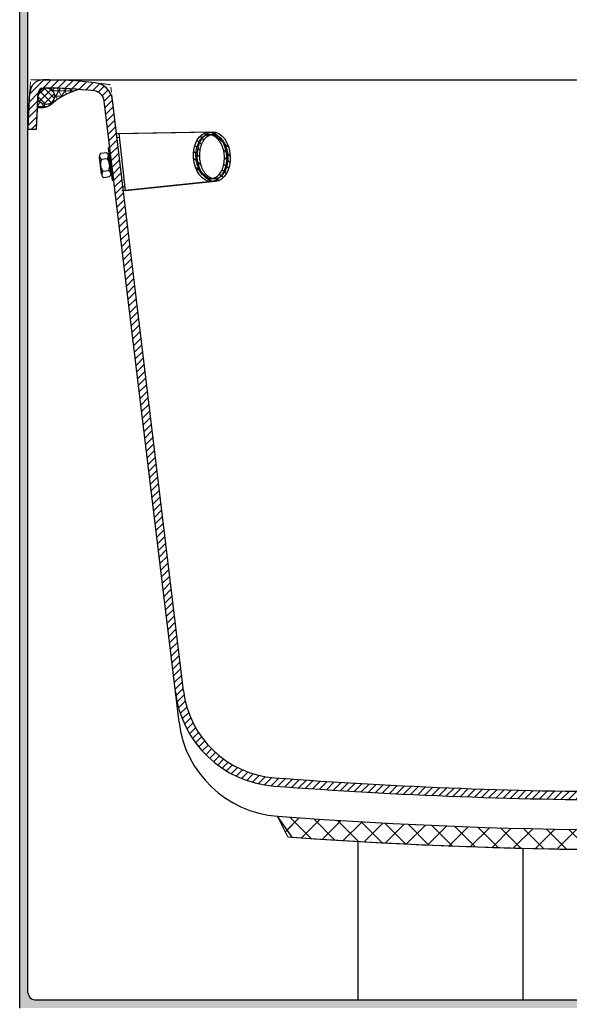
# Model space of a CAD drawing. Units: millimetres. Extents: x 135207 to 153046, y -66765 to -60526.
# Drawn here: x 138171 to 138504, y -65020 to -64422 of the extents above; entities that cross this region are included whole.
import ezdxf

# ---------------------------------------------------------------- set-up
doc = ezdxf.new("R2010")
doc.units = ezdxf.units.MM
doc.linetypes.add('HIDDEN', pattern=[9.524999999999995, 6.349999999999998, -3.174999999999998])
doc.layers.add('1', color=7, linetype='Continuous')
doc.layers.add('标注', color=7, linetype='Continuous')
doc.layers.add('尺寸线', color=7, linetype='Continuous', lineweight=9)
doc.layers.add('标注线', color=3, linetype='Continuous', lineweight=9)
pattern_1 = [(45, (236193.1048114696, -73752.39231780006), (-6.735192090801863, 6.735192090801865), []), (135, (236193.1048114696, -73752.39231780006), (-6.735192090801865, -6.735192090801863), [])]
pattern_2 = [(45, (242538.720790723, -67473.49514837613), (-2.245064030267288, 2.245064030267288), [])]
pattern_3 = [(0, (236193.1048114696, -73752.39231780006), (0, 3.175), []), (59.99999999999999, (236193.1048114696, -73752.39231780006), (-2.749630657015592, 1.5875), []), (120, (236193.1048114696, -73752.39231780006), (-2.749630657015593, -1.587499999999999), [])]
pattern_4 = [(45, (237976.6878053955, -78767.3994731119), (-2.245064030267288, 2.245064030267288), []), (135, (237976.6878053955, -78767.3994731119), (-2.245064030267288, -2.245064030267288), [])]
pattern_5 = [(138.4796742294517, (129279.1338355719, -74957.64804731836), (-2.104662096769079, -2.37718793081733), [])]

# ---------------------------------------------------------------- blocks, each defined once
blk = doc.blocks.new('A$C5C393B30')
at = {"layer": '1'}
for p, q in [((6.400740174256498, 19.9821242630278), (5.703563071612734, 19.91932229201484)), ((7.497905100826756, -2.349750138819218e-05), (5.703563071612734, 19.91932229201484)), ((8.195082203455968, 0.06277847352612298), (6.400740174256498, 19.9821242630278)), ((0.9913927620509639, 3.90698691662692), (1.879090268630534e-05, 14.91242546553258)), ((0.9442912837694166, 4.429869743820745), (0.04712026916968171, 14.38954263858614)), ((0.8322523702081526, 16.81978287031234), (4.318137883368763, 17.13379272542079)), ((1.161962718091672, 13.15960308149806), (4.647848231252283, 13.47361293660651)), ((6.469212854150101, 4.400430974885239), (5.477838883001823, 15.40586952365993)), ((5.614657462749165, 13.88701940714964), (6.241865680392948, 13.94351855515379)), ((5.704374564200407, 12.8910521176731), (6.331582781858742, 12.9475512656827)), ((6.916613507652073, 14.25531234854134), (6.219436405022861, 14.19251037752838)), ((1.821383413815056, 5.839243503840407), (5.307268926990218, 6.153253358948859)), ((6.869885390624404, 6.971747528821652), (6.242677172966069, 6.915248380813864)), ((6.959602492075646, 5.975780239343294), (6.332394274431863, 5.919281091337325)), ((2.151093761684024, 2.179063715026132), (5.636979274844634, 2.493073570134584)), ((7.679208870074945, 5.789590388012584), (6.982031767445733, 5.726788416985073)), ((8.195082203455968, 0.06277847352612298), (7.497905100826756, -2.349750138819218e-05))]:
    blk.add_line(p, q, dxfattribs=at)
for centre, radius, start, end in [((2.18044117995305, 15.09628810707363), 2.188160703792661, 128.0339861396797, 242.2606785798307), ((7.719269783177879, 10.06040750615648), 7.252812500004702, 154.7030659075791, 215.591598811947), ((3.299659421492834, 15.19710769984522), 2.188160703793155, 308.0339861396798, 62.26067857983066), ((-1.250038138125092, 9.252448934304994), 7.252812500001566, 334.7030659075791, 35.59159881194702), ((4.288790465099737, 4.216568333373289), 2.188160703791898, 308.0339861396798, 62.26067857983066), ((3.169572223530849, 4.115748740616255), 2.188160703791898, 128.0339861396797, 242.2606785798307)]:
    blk.add_arc(centre, radius, start, end, dxfattribs=at)

msp = doc.modelspace()

# ---------------------------------------------------------------- hatches: boundary and pattern name
h = msp.add_hatch(color=256)
h.dxf.hatch_style = 1
h.paths.add_polyline_path([(138175.7504080567, -64250.74790825479), (138170.7504080567, -64250.74790825479), (138170.7504080567, -65010.83759526948), (138175.7504080567, -65010.83759526948)])
at = {"lineweight": 5}
h = msp.add_hatch(dxfattribs=at)
h.set_pattern_fill('ANSI31', color=0)
h.set_pattern_definition(pattern_2)
h.paths.add_polyline_path([(138226.9622420721, -64471.07705200428, 0.3477847607489329), (138216.3938241792, -64460.58461124374, 0.02811675698537433), (138184.9589988762, -64458.81699375455, 0.3996556434457805), (138176.9693349011, -64466.41786571752), (138175.8504052756, -64488.81741889969), (138180.8566513688, -64488.81718525027), (138181.9631082434, -64466.66732073522, -0.3996556434462656), (138184.9592322341, -64463.8169937491, -0.02811675698533131), (138215.8330528347, -64465.55306528004, -0.3477847607269685), (138221.9979632722, -64471.67365572302), (138265.0695561462, -64830.06799465884, 0.3582176468554076), (138324.7163854204, -64887.1280369768, 0.0188347258314733), (138550.8693927155, -64895.63955004861), (138550.8691593576, -64890.63955005405, -0.01883472583147416), (138325.0924465838, -64882.1421992336, -0.3582176468553766), (138270.0338349461, -64829.47139094013)])
h = msp.add_hatch(dxfattribs=at)
h.set_pattern_fill('ANSI31', color=0)
h.set_pattern_definition(pattern_2)
h.paths.add_polyline_path([(138226.9622432096, -64471.07708201097, 0.3477847607489329), (138216.3938243446, -64460.58464222954, 0.02811675698537433), (138184.9589988778, -64458.81702765267, 0.3996556434457805), (138176.969335607, -64466.41790035584), (138175.8504080567, -64488.81745364166), (138180.8566541498, -64488.81721952844), (138181.9631089724, -64466.66735491088, -0.3996556434462656), (138184.9592326989, -64463.81702764719, -0.02811675698533131), (138215.8330534603, -64465.55309631781, -0.3477847607269685), (138221.9979644649, -64471.67368618963), (138265.0695905426, -64830.06802113506, 0.3582176468554076), (138324.7164251032, -64887.128057927, 0.0188347258314733), (138550.8694331868, -64895.63955004672), (138550.8691993657, -64890.63955005218, -0.01883472583147416), (138325.0924858046, -64882.14222014896, -0.3582176468553766), (138270.0338692872, -64829.47141695642)])
h = msp.add_hatch(color=256)
h.dxf.hatch_style = 1
h.paths.add_polyline_path([(138175.8748611792, -65012.81723581766), (138175.7504080567, -65012.81746249255), (138175.7504080567, -65010.83759526948), (138170.7504080567, -65010.83759526948), (138170.7504080567, -65021.81616236699), (138185.841699742, -65021.81616236699), (138185.841699742, -65016.81695734026), (138179.8750478655, -65016.8172358133, -0.4142272322283143)])
h = msp.add_hatch(color=256)
h.dxf.hatch_style = 1
h.paths.add_polyline_path([(138751.744389445, -65016.81616236698), (138202.8750478404, -65016.81616236699), (138185.841699742, -65016.81695734026), (138185.841699742, -65021.81616236699), (138751.744389445, -65021.81616236698)])
at = {"layer": '尺寸线', "lineweight": 9}
h = msp.add_hatch(dxfattribs=at)
h.set_pattern_fill('ANSI37', color=0, scale=3)
h.set_pattern_definition(pattern_1)
edge = h.paths.add_edge_path()
edge.add_line((138335.8639858527, -64918.13898340266), (138326.9674149627, -64905.45727582773))
edge.add_arc((138550.7299921919, -61908.79991986736), 3004.999999999945, 265.7296076732187, 270.0026740845337)
edge.add_line((138550.8702402886, -64913.7999165945), (138550.8708003475, -64925.79991658143))
edge.add_arc((138550.729992192, -61908.79991986573), 3017.000000001565, 265.91602714303707, 270.0026740845326, ccw=False)
edge = h.paths.add_edge_path()
edge.add_arc((138550.7299921919, -61908.7999198674), 3004.999999999903, 270.0026740845335, 274.2757404957177)
edge.add_line((138774.7722859037, -64905.43637606755), (138768.490159201, -64917.93094221648))
edge.add_arc((138550.7299921919, -61908.79991986573), 3017.000000001571, 270.00267408453453, 274.13907761829347, ccw=False)
edge.add_line((138550.8708003475, -64925.79991658143), (138550.8702402885, -64913.79991659449))
h = msp.add_hatch(dxfattribs=at)
h.set_pattern_fill('ANSI37', color=0, scale=3)
h.set_pattern_definition(pattern_1)
edge = h.paths.add_edge_path()
edge.add_line((138765.8769413638, -64918.11889409939), (138774.7723272895, -64905.43635532156))
edge.add_arc((138550.7297559461, -61908.79991987839), 3004.999999999945, -89.99732060727263, -85.7242541959576, ccw=False)
edge.add_line((138550.8702824423, -64913.79991659253), (138550.870843613, -64925.79991657941))
edge.add_arc((138550.7297559461, -61908.79991987677), 3017.000000001566, -89.9973206072715, -85.91067366577602)
edge = h.paths.add_edge_path()
edge.add_arc((138550.7297559461, -61908.79991987844), 3004.999999999903, -94.27038701845669, -89.9973206072724, ccw=False)
edge.add_line((138326.9674563504, -64905.45729656985), (138333.2507504656, -64917.95127568868))
edge.add_arc((138550.7297559462, -61908.79991987676), 3017.000000001572, -94.13372414103239, -89.99732060727344)
edge.add_line((138550.870843613, -64925.7999165794), (138550.8702824423, -64913.79991659252))
at = {"layer": '标注'}
h = msp.add_hatch(dxfattribs=at)
h.set_pattern_fill('ANSI31', color=0, scale=0.9999999999999999, angle=93.47967422945173, style=0)
h.set_pattern_definition(pattern_5)
edge = h.paths.add_edge_path(flags=17)
edge.add_spline(control_points=[(138286.8941913017, -64518.91789548814), (138287.63076129, -64518.87307270485), (138288.3598292153, -64518.67177213269), (138289.7882311141, -64517.9358756345), (138290.4866321888, -64517.3984310997), (138291.7795388904, -64515.99050669643), (138292.3722780843, -64515.12046632036), (138293.3740578995, -64513.11327502102), (138293.7827485082, -64511.97695305811), (138294.3652193877, -64509.5399367396), (138294.5390155489, -64508.23974065373), (138294.6306307506, -64505.59346420554), (138294.5484816715, -64504.24775368626), (138294.1356754941, -64501.63241615984), (138293.8050315736, -64500.363160236), (138292.9305070743, -64498.01551448942), (138292.3866713795, -64496.93762162272), (138291.1483012058, -64495.06784943222), (138290.4542163674, -64494.27675098449), (138288.9998659444, -64493.03734466496), (138288.2414098851, -64492.58925487232), (138286.7343380499, -64492.03333815662), (138285.9862926519, -64491.92256598941), (138284.5132295293, -64492.01347484555), (138283.7841873255, -64492.21541504156), (138282.3559259352, -64492.95264941954), (138281.6576492097, -64493.49078644196), (138280.3651676902, -64494.9000228751), (138279.7727260279, -64495.7706792067), (138278.7716748505, -64497.7789238824), (138278.3634137302, -64498.91568394373), (138277.7818734399, -64501.35335021566), (138277.608578197, -64502.65375861734), (138277.5179779986, -64505.30021550205), (138277.6006411985, -64506.6458942415), (138278.0144326679, -64509.26092767427), (138278.345547783, -64510.5299111803), (138279.2209164076, -64512.87679722441), (138279.7651247936, -64513.95420236942), (138281.004089297, -64515.82283934961), (138281.698394076, -64516.61328983652), (138283.1530060687, -64517.85134181317), (138283.9115009294, -64518.29872921632), (138285.4155330982, -64518.85219138976), (138286.1605696355, -64518.96253885604), (138286.8941913017, -64518.91789548814)], knot_values=[0, 0, 0, 0, 0.2856513047442404, 0.2856513047442404, 0.5713026094884808, 0.5713026094884808, 0.8569539142327212, 0.8569539142327212, 1.142605218976962, 1.142605218976962, 1.428256523721202, 1.428256523721202, 1.713907828465442, 1.713907828465442, 1.999559133209683, 1.999559133209683, 2.285210437953923, 2.285210437953923, 2.570861742698163, 2.570861742698163, 2.856513047442403, 2.856513047442403, 3.142164352186644, 3.142164352186644, 3.427815656930884, 3.427815656930884, 3.713466961675124, 3.713466961675124, 3.999118266419364, 3.999118266419364, 4.284769571163604, 4.284769571163604, 4.570420875907844, 4.570420875907844, 4.856072180652085, 4.856072180652085, 5.141723485396325, 5.141723485396325, 5.427374790140565, 5.427374790140565, 5.713026094884805, 5.713026094884805, 5.998677399629045, 5.998677399629045, 6.283185307179586, 6.283185307179586, 6.283185307179586, 6.283185307179586], degree=3, periodic=0)
edge = h.paths.add_edge_path()
edge.add_ellipse((138286.0741873801, -64505.44282244312), major_axis=(0.9111154685156085, -14.97230338334859), ratio=0.6666666666666663, start_angle=0, end_angle=360)
h = msp.add_hatch(dxfattribs=at)
h.set_pattern_fill('ANSI31', color=0, scale=0.9999999999999999, angle=93.47967422945173, style=0)
h.set_pattern_definition(pattern_5)
edge = h.paths.add_edge_path(flags=17)
edge.add_spline(control_points=[(138289.1632561896, -64518.9178138316), (138289.8998261737, -64518.87299098007), (138290.6288940804, -64518.67169034036), (138292.057295911, -64517.93579370984), (138292.755696936, -64517.39834911033), (138294.0486035071, -64515.99042458727), (138294.6413426204, -64515.1203841563), (138295.6431222497, -64513.11319276414), (138296.0518127531, -64511.97687076338), (138296.6342834068, -64509.5398543909), (138296.8080794475, -64508.23965828893), (138296.899694404, -64505.59338183225), (138296.8175452002, -64504.24767132058), (138296.4047387806, -64501.63233383241), (138296.0740947425, -64500.3630779392), (138295.1995700257, -64498.01543227364), (138294.6557342311, -64496.93753945733), (138293.4173638841, -64495.06776738155), (138292.7232789725, -64494.27666899812), (138291.2689284347, -64493.03726281334), (138290.5104723338, -64492.58917309096), (138289.003400447, -64492.03325651489), (138288.2553550387, -64491.92248441697), (138286.7822919246, -64492.01339340959), (138286.0532497395, -64492.21533367314), (138284.6249884175, -64492.95256818345), (138283.9267117419, -64493.49070527056), (138282.634230353, -64494.89994182344), (138282.0417887713, -64495.77059820993), (138281.0407377801, -64497.77884297837), (138280.632476765, -64498.91560307753), (138280.0509367005, -64501.35326940333), (138279.8776415782, -64502.65367782107), (138279.7870416249, -64505.30013471418), (138279.8697049496, -64506.64581344597), (138280.2834966612, -64509.26084684039), (138280.6146118938, -64510.52983031575), (138281.4899807358, -64512.87671627876), (138282.0341892216, -64513.95412137335), (138283.2731538982, -64515.82275823876), (138283.9674587504, -64516.61320866134), (138285.4220708578, -64517.85126050324), (138286.1805657599, -64518.29864783611), (138287.6845979801, -64518.85210987021), (138288.4296345276, -64518.96245726747), (138289.1632561896, -64518.9178138316)], knot_values=[0, 0, 0, 0, 0.2856513047442404, 0.2856513047442404, 0.5713026094884808, 0.5713026094884808, 0.8569539142327212, 0.8569539142327212, 1.142605218976962, 1.142605218976962, 1.428256523721202, 1.428256523721202, 1.713907828465442, 1.713907828465442, 1.999559133209683, 1.999559133209683, 2.285210437953923, 2.285210437953923, 2.570861742698163, 2.570861742698163, 2.856513047442403, 2.856513047442403, 3.142164352186644, 3.142164352186644, 3.427815656930884, 3.427815656930884, 3.713466961675124, 3.713466961675124, 3.999118266419364, 3.999118266419364, 4.284769571163604, 4.284769571163604, 4.570420875907844, 4.570420875907844, 4.856072180652085, 4.856072180652085, 5.141723485396325, 5.141723485396325, 5.427374790140565, 5.427374790140565, 5.713026094884805, 5.713026094884805, 5.998677399629045, 5.998677399629045, 6.283185307179586, 6.283185307179586, 6.283185307179586, 6.283185307179586], degree=3, periodic=0)
edge = h.paths.add_edge_path()
edge.add_ellipse((138288.3432510196, -64505.44274086256), major_axis=(0.911116855633938, -14.97230329893767), ratio=0.6666666666666663, start_angle=0, end_angle=360)
at = {"layer": '标注线', "lineweight": 9}
h = msp.add_hatch(dxfattribs=at)
h.set_pattern_fill('NET3', color=0)
h.set_pattern_definition(pattern_3)
edge = h.paths.add_edge_path()
edge.add_spline(control_points=[(138206.0339458731, -64464.7729383827), (138194.931343793, -64468.54098955567), (138191.9980165856, -64472.81666524773), (138188.0866805669, -64474.90908150146), (138183.9161215849, -64475.82408361818), (138181.5057229809, -64475.82359408781)], knot_values=[0, 0, 0, 0, 7.160388073564549, 12.71920952570337, 19.6506715471874, 19.6506715471874, 19.6506715471874, 19.6506715471874], degree=3, periodic=0)
edge.add_line((138181.5057229809, -64475.82359408781), (138181.8238732099, -64469.45462966723))
edge.add_arc((138186.7752735803, -64468.75919140843), 5.000000000013396, 187.9950560368191, 360.0026740846749)
edge.add_arc((138186.7752735803, -64468.7591914084), 4.999999999985446, 360.002674084404, 440.369563255068)
edge.add_arc((138187.1389574027, -64653.42634038185), 189.5972749676352, 444.2804917009013, 449.8571274166095, ccw=False)
h = msp.add_hatch(dxfattribs=at)
h.set_pattern_fill('NET3', color=0)
h.set_pattern_definition(pattern_3)
edge = h.paths.add_edge_path()
edge.add_spline(control_points=[(138206.0339464264, -64464.7729703278), (138194.9313446954, -64468.54102252936), (138191.9980178842, -64472.81669849318), (138188.0866820593, -64474.90911510928), (138183.916123162, -64475.82411761238), (138181.5057245581, -64475.82362830531)], knot_values=[0, 0, 0, 0, 7.160388073564549, 12.71920952570337, 19.6506715471874, 19.6506715471874, 19.6506715471874, 19.6506715471874], degree=3, periodic=0)
edge.add_line((138181.5057245581, -64475.82362830531), (138181.823874197, -64469.45466385526))
edge.add_arc((138186.775274503, -64468.75922513774), 5.000000000013396, 187.9950613449391, 360.002679392795)
edge.add_arc((138186.775274503, -64468.75922513772), 4.999999999985447, 360.0026793925239, 440.3695685631881)
edge.add_arc((138187.1389754337, -64653.42637407748), 189.5972749676352, 444.2804970090213, 449.85713272472947, ccw=False)
at = {"layer": '标注线'}
h = msp.add_hatch(dxfattribs=at)
h.set_pattern_fill('ANSI37', color=0)
h.set_pattern_definition(pattern_4)
h.paths.add_polyline_path([(138191.7752735803, -64468.75919140842, 1), (138181.7752735803, -64468.75919140842, 1)])
h = msp.add_hatch(dxfattribs=at)
h.set_pattern_fill('ANSI37', color=0)
h.set_pattern_definition(pattern_4)
h.paths.add_polyline_path([(138191.775274503, -64468.75922513773, 1), (138181.775274503, -64468.75922513773, 1)])

# ---------------------------------------------------------------- linework, layer by layer
for p, q in [((138170.7504080567, -65021.81616236699), (138170.7504080567, -64250.74790825479)), ((138175.7504080567, -65012.81746249255), (138175.7504080567, -64250.74790825479)), ((138202.8750478404, -65016.81616236699), (138751.744389445, -65016.81616236698))]:
    msp.add_line(p, q)
at = {"color": 0, "linetype": 'HIDDEN', "lineweight": 5}
for p, q in [((138176.9758421187, -64466.28759946819), (138177.3490051267, -64458.81734892498)), ((138176.9758428124, -64466.28763410591), (138177.3490051283, -64458.81738352813)), ((138177.3490051267, -64458.81734892498), (138184.8965837945, -64458.81699666757)), ((138177.3490051283, -64458.81738352813), (138184.8965837961, -64458.81703057146))]:
    msp.add_line(p, q, dxfattribs=at)
at = {"color": 0, "ltscale": 20}
for p, q in [((138184.8965837961, -64458.81703057146), (138550.8490047199, -64458.79991709004)), ((138184.8965837945, -64458.81699666757), (138550.8490047199, -64458.79991709004)), ((138270.0338349461, -64829.47139094013), (138226.9622420721, -64471.07705200428)), ((138270.0338692872, -64829.47141695642), (138226.9622432096, -64471.07708201097)), ((138267.2719489612, -64848.39360696998), (138221.997964465, -64471.67368618963)), ((138335.8639858527, -64918.13898340266), (138326.9674149627, -64905.45727582772)), ((138333.2507504656, -64917.95127568868), (138326.9674563504, -64905.45729656985))]:
    msp.add_line(p, q, dxfattribs=at)
at = {"color": 0, "linetype": 'HIDDEN', "lineweight": 5, "ltscale": 0.5}
for p, q in [((138226.9622420721, -64471.07705200428), (138225.8491450904, -64461.81508535039)), ((138226.9622432096, -64471.07708201097), (138225.8491453698, -64461.8151154602))]:
    msp.add_line(p, q, dxfattribs=at)
at = {"color": 0}
for p, q in [((138175.8504052757, -64488.81741889969), (138176.9758421187, -64466.28759946819)), ((138175.8504080567, -64488.81745364166), (138176.9758428124, -64466.28763410591)), ((138180.8566513688, -64488.81718525027), (138181.8678561796, -64468.57414634775)), ((138180.8566541498, -64488.81721952844), (138181.9631089724, -64466.66735491088)), ((138175.8504080567, -64488.81745364166), (138180.8566541498, -64488.81721952844)), ((138228.6854140053, -64491.40275155511), (138285.4671929702, -64490.45896982376)), ((138231.1485493048, -64493.8954899311), (138229.6487245409, -64493.98675949701)), ((138230.9544763441, -64491.40267529136), (138287.7362552215, -64490.45888829942)), ((138234.9070366763, -64526.22689339916), (138230.9544763441, -64491.40267529136)), ((138286.9853028486, -64520.41512582648), (138232.6379711113, -64526.2269700291)), ((138234.6247109383, -64523.73944924861), (138233.2345524665, -64523.8240452383)), ((138289.2543678752, -64520.4150441615), (138234.9070366763, -64526.22689339916)), ((138375.748697542, -65016.81616236699), (138375.7442130084, -64920.72106376923)), ((138375.748749239, -65016.80811030298), (138375.7442558035, -64920.7210799919)), ((138475.7486974331, -65016.81616236698), (138475.7444066576, -64924.86791677355)), ((138475.7487491297, -65016.80343388046), (138475.7444498368, -64924.86792373165))]:
    msp.add_line(p, q, dxfattribs=at)
for centre, radius in [((138186.7752735803, -64468.75919140842), 4.999999999999998), ((138186.775274503, -64468.75922513773), 4.999999999999999)]:
    msp.add_circle(centre, radius, dxfattribs=at)
for centre, radius, start, end in [((138184.9593722488, -64466.81699374584), 7.999999999999997, 90.00267408242705, 177.1402688583523), ((138184.9593729916, -64466.81702764392), 7.999999999999999, 90.00267939183189, 177.1402741664272), ((138184.9720746396, -64738.98242852951), 280.165435080097, 83.56048531968139, 90.00267408242705), ((138184.9721005973, -64738.98246242641), 280.1654350800971, 83.56049062923469, 90.00267939183189), ((138184.9593729916, -64466.81702764392), 3, 90.00267939183189, 177.1402741664272)]:
    msp.add_arc(centre, radius, start, end, dxfattribs=at)
at = {"color": 0, "ltscale": 20}
for centre, radius, start, end in [((138186.8616295219, -64468.82360136545), 4.999999999999998, 89.59926626922028, 177.1402688583523), ((138184.9721005973, -64738.98246242641), 275.1654350800971, 83.56049062923469, 90.00267939183189), ((138184.9720746396, -64738.98242852951), 275.165435080097, 83.56048531968139, 89.59926626922028), ((138215.0479729525, -64472.50890092924), 6.999999999999997, 6.852902404312544, 83.56048531968139), ((138215.0479742226, -64472.50893203974), 6.999999999999999, 6.852907712574726, 83.56049062923469), ((138215.0479729525, -64472.50890092924), 11.99999999999999, 6.852902404312544, 83.56048531968139), ((138215.0479742226, -64472.50893203974), 12, 6.852907712574726, 83.56049062923469), ((138329.6051805445, -64822.31214631537), 59.99999999999998, 186.8529024043125, 265.686583213989), ((138329.6052142224, -64822.31216681263), 59.99999999999999, 186.8529077125747, 265.6865885250971), ((138329.6051805445, -64822.31214631537), 64.99999999999997, 186.8529024043125, 265.686583213989), ((138329.6052142224, -64822.31216681263), 64.99999999999999, 186.8529077125747, 265.6865885250971), ((138331.8075372653, -64840.63773235436), 64.99999999999997, 186.8529024043125, 265.7296076709858), ((138331.8075726409, -64840.63775264756), 64.99999999999999, 186.8529077125747, 265.7296129817946), ((138550.7291446192, -61890.63955332141), 2999.999999999999, 265.686583213989, 270.0026740824271), ((138550.7289066904, -61890.63955333253), 3000, 265.6865885250971, 270.0026793918319), ((138550.7291446192, -61890.63955332141), 3004.999999999999, 265.686583213989, 270.0026740824271), ((138550.7289066904, -61890.63955333253), 3005, 265.6865885250971, 270.0026793918319), ((138550.7299921919, -61908.7999198673), 3004.999999999999, 265.7296076709858, 274.2757404959995), ((138550.7297559461, -61908.79991987834), 3005, 265.7296129817946, 274.275745803501), ((138550.7297559461, -61908.79991987869), 3016.999999999651, 265.8662758589452, 274.0893263354129), ((138550.7299921919, -61908.79991986765), 3016.99999999965, 265.9160271435018, 274.1390776164121)]:
    msp.add_arc(centre, radius, start, end, dxfattribs=at)
at = {"color": 0, "linetype": 'HIDDEN', "lineweight": 5}
for centre, radius, start, end in [((138184.9720746396, -64738.98242852951), 280.165435080097, 81.61040737097652, 83.56048531968139), ((138184.9721005973, -64738.98246242641), 280.1654350800971, 81.61041268050347, 83.56049062923469)]:
    msp.add_arc(centre, radius, start, end, dxfattribs=at)
at = {"color": 0}
for centre, major_axis, ratio in [((138286.0741873801, -64505.44282244312), (0.9111154685156084, -14.97230338334859), 0.6666666666666664), ((138288.3432510196, -64505.44274086256), (0.911116855633938, -14.97230329893767), 0.6666666666666663)]:
    msp.add_ellipse(centre, major_axis=major_axis, ratio=ratio, dxfattribs=at)
for points in [[(138206.513379937, -64464.66146901511), (138191.6428241758, -64472.16625531449), (138188.3620905221, -64474.80605298581), (138181.5057229809, -64475.82359408781)], [(138206.51338048, -64464.6615009158), (138191.6428254141, -64472.16628859285), (138188.362092005, -64474.80608656811), (138181.5057245581, -64475.82362830531)]]:
    msp.add_spline(points, degree=3, dxfattribs=at)
for points in [[(138286.8941913017, -64518.91789548814), (138287.63076129, -64518.87307270485), (138288.3598292153, -64518.67177213269), (138289.7882311141, -64517.9358756345), (138290.4866321888, -64517.3984310997), (138291.7795388904, -64515.99050669643), (138292.3722780843, -64515.12046632036), (138293.3740578995, -64513.11327502102), (138293.7827485082, -64511.97695305811), (138294.3652193877, -64509.5399367396), (138294.5390155489, -64508.23974065373), (138294.6306307506, -64505.59346420554), (138294.5484816715, -64504.24775368626), (138294.1356754941, -64501.63241615984), (138293.8050315736, -64500.363160236), (138292.9305070743, -64498.01551448942), (138292.3866713795, -64496.93762162272), (138291.1483012058, -64495.06784943222), (138290.4542163674, -64494.27675098449), (138288.9998659444, -64493.03734466496), (138288.2414098851, -64492.58925487232), (138286.7343380499, -64492.03333815662), (138285.9862926519, -64491.92256598941), (138284.5132295293, -64492.01347484555), (138283.7841873255, -64492.21541504156), (138282.3559259352, -64492.95264941954), (138281.6576492097, -64493.49078644196), (138280.3651676902, -64494.9000228751), (138279.7727260279, -64495.7706792067), (138278.7716748505, -64497.7789238824), (138278.3634137302, -64498.91568394373), (138277.7818734399, -64501.35335021566), (138277.608578197, -64502.65375861734), (138277.5179779986, -64505.30021550205), (138277.6006411985, -64506.6458942415), (138278.0144326679, -64509.26092767427), (138278.345547783, -64510.5299111803), (138279.2209164076, -64512.87679722441), (138279.7651247936, -64513.95420236942), (138281.004089297, -64515.82283934961), (138281.698394076, -64516.61328983652), (138283.1530060687, -64517.85134181317), (138283.9115009294, -64518.29872921632), (138285.4155330982, -64518.85219138976), (138286.1605696355, -64518.96253885604), (138286.8941913017, -64518.91789548814)], [(138289.1632561896, -64518.9178138316), (138289.8998261737, -64518.87299098007), (138290.6288940804, -64518.67169034036), (138292.057295911, -64517.93579370984), (138292.755696936, -64517.39834911033), (138294.0486035071, -64515.99042458727), (138294.6413426204, -64515.1203841563), (138295.6431222497, -64513.11319276414), (138296.0518127531, -64511.97687076338), (138296.6342834068, -64509.5398543909), (138296.8080794475, -64508.23965828893), (138296.899694404, -64505.59338183225), (138296.8175452002, -64504.24767132058), (138296.4047387806, -64501.63233383241), (138296.0740947425, -64500.3630779392), (138295.1995700257, -64498.01543227364), (138294.6557342311, -64496.93753945733), (138293.4173638841, -64495.06776738155), (138292.7232789725, -64494.27666899812), (138291.2689284347, -64493.03726281334), (138290.5104723338, -64492.58917309096), (138289.003400447, -64492.03325651489), (138288.2553550387, -64491.92248441697), (138286.7822919246, -64492.01339340959), (138286.0532497395, -64492.21533367314), (138284.6249884175, -64492.95256818345), (138283.9267117419, -64493.49070527056), (138282.634230353, -64494.89994182344), (138282.0417887713, -64495.77059820993), (138281.0407377801, -64497.77884297837), (138280.632476765, -64498.91560307753), (138280.0509367005, -64501.35326940333), (138279.8776415782, -64502.65367782107), (138279.7870416249, -64505.30013471418), (138279.8697049496, -64506.64581344597), (138280.2834966612, -64509.26084684039), (138280.6146118938, -64510.52983031575), (138281.4899807358, -64512.87671627876), (138282.0341892216, -64513.95412137335), (138283.2731538982, -64515.82275823876), (138283.9674587504, -64516.61320866134), (138285.4220708578, -64517.85126050324), (138286.1805657599, -64518.29864783611), (138287.6845979801, -64518.85210987021), (138288.4296345276, -64518.96245726747), (138289.1632561896, -64518.9178138316)]]:
    msp.add_open_spline(points, degree=3, knots=[0, 0, 0, 0, 0.2856513047442404, 0.2856513047442404, 0.5713026094884808, 0.5713026094884808, 0.8569539142327212, 0.8569539142327212, 1.142605218976962, 1.142605218976962, 1.428256523721202, 1.428256523721202, 1.713907828465442, 1.713907828465442, 1.999559133209683, 1.999559133209683, 2.285210437953923, 2.285210437953923, 2.570861742698163, 2.570861742698163, 2.856513047442403, 2.856513047442403, 3.142164352186644, 3.142164352186644, 3.427815656930884, 3.427815656930884, 3.713466961675124, 3.713466961675124, 3.999118266419364, 3.999118266419364, 4.284769571163604, 4.284769571163604, 4.570420875907844, 4.570420875907844, 4.856072180652085, 4.856072180652085, 5.141723485396325, 5.141723485396325, 5.427374790140565, 5.427374790140565, 5.713026094884805, 5.713026094884805, 5.998677399629045, 5.998677399629045, 6.283185307179586, 6.283185307179586, 6.283185307179586, 6.283185307179586], dxfattribs=at)
at = {"layer": '1', "color": 0}
for p, q in [((138224.6581994836, -64505.00506938084), (138225.2833319147, -64504.92896586235)), ((138225.9479897614, -64504.59620476657), (138225.2531200119, -64504.68079809464)), ((138226.1292651955, -64511.8776633579), (138225.5041327644, -64511.95376687639)), ((138179.8750478655, -65016.81723581332), (138202.8750478404, -65016.81616236699))]:
    msp.add_line(p, q, dxfattribs=at)
msp.add_arc((138179.8748611792, -65012.81723581766), 3.999999999999999, 180.002674084531, 270.0026740824271, dxfattribs=at)
at = {"layer": 'DEFPOINTS', "color": 0, "linetype": 'ByBlock'}
msp.add_point((138176.8750133031, -65016.07676055154), dxfattribs=at)

# ---------------------------------------------------------------- block references
at = {"layer": '尺寸线', "color": 0, "lineweight": 9, "rotation": 1.793696109236431}
msp.add_blockref('A$C5C393B30', (138219.5530165345, -64520.20653832707), dxfattribs=at)

doc.saveas('drawing.dxf')
